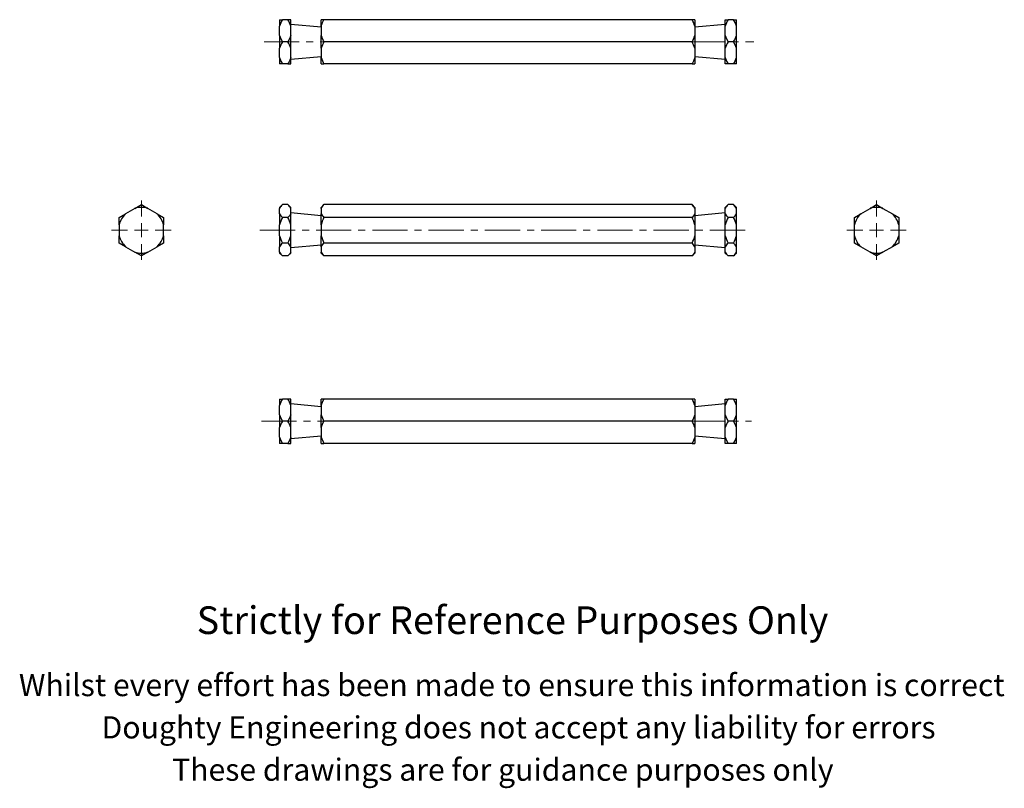
# Model space of a CAD drawing. Units: millimetres. Extents: x 35 to 391, y -33 to 245.
import ezdxf

# ---------------------------------------------------------------- set-up
doc = ezdxf.new("R2010")
doc.units = ezdxf.units.MM
doc.linetypes.add('CENTERX2', pattern=[20.32, 12.7, -2.54, 2.54, -2.54])
doc.styles.get("Standard").update_dxf_attribs({"font": 'arial.ttf'})

# ---------------------------------------------------------------- blocks, each defined once
blk = doc.blocks.new('SW_CENTERMARKSYMBOL_0')
at = {"color": 0, "linetype": 'Continuous', "lineweight": 0}
for p, q in [((0, 5), (0, 10.74)), ((-5, 0), (-10.74, 0)), ((0, 0), (-2.5, 0)), ((0, 0), (0, 2.5)), ((0, 0), (0, -2.5)), ((0, 0), (2.5, 0)), ((5, 0), (10.74, 0)), ((0, -5), (0, -10.74))]:
    blk.add_line(p, q, dxfattribs=at)
blk = doc.blocks.new('SW_CENTERMARKSYMBOL_1')
at = {"color": 0, "linetype": 'Continuous', "lineweight": 0}
for p, q in [((0, 5), (0, 10.74)), ((-5, 0), (-10.74, 0)), ((0, 0), (-2.5, 0)), ((0, 0), (0, 2.5)), ((0, 0), (0, -2.5)), ((0, 0), (2.5, 0)), ((5, 0), (10.74, 0)), ((0, -5), (0, -10.74))]:
    blk.add_line(p, q, dxfattribs=at)

msp = doc.modelspace()

# ---------------------------------------------------------------- linework, layer by layer
at = {"color": 7, "linetype": 'Continuous', "lineweight": 25}
for p, q in [((129.17, 244.58), (130.17, 244.58)), ((129.17, 244.58), (129.17, 242.29)), ((129.17, 238.87), (129.17, 242.29)), ((132.17, 244.58), (130.17, 244.58)), ((133.17, 244.58), (132.17, 244.58)), ((133.17, 242.29), (133.17, 244.58)), ((144.17, 241.83), (133.17, 242.83)), ((133.17, 238.87), (133.17, 242.29)), ((145.17, 244.58), (144.17, 244.58)), ((144.17, 242.29), (144.17, 244.58)), ((144.17, 242.29), (144.17, 238.87)), ((278.17, 244.58), (145.17, 244.58)), ((279.17, 244.58), (278.17, 244.58)), ((279.17, 244.58), (279.17, 242.29)), ((290.17, 242.83), (279.17, 241.83)), ((279.17, 242.29), (279.17, 238.87)), ((290.17, 244.58), (291.17, 244.58)), ((290.17, 242.29), (290.17, 244.58)), ((290.17, 238.87), (290.17, 242.29)), ((293.17, 244.58), (291.17, 244.58)), ((293.17, 244.58), (294.17, 244.58)), ((294.17, 242.29), (294.17, 244.58)), ((294.17, 238.87), (294.17, 242.29)), ((129.17, 238.87), (129.17, 234.29)), ((133.17, 234.29), (133.17, 238.87)), ((144.17, 234.29), (144.17, 238.87)), ((279.17, 238.87), (279.17, 234.29)), ((290.17, 234.29), (290.17, 238.87)), ((294.17, 234.29), (294.17, 238.87)), ((132.17, 236.58), (130.17, 236.58)), ((278.17, 236.58), (145.17, 236.58)), ((293.17, 236.58), (291.17, 236.58)), ((129.17, 230.87), (129.17, 234.29)), ((133.17, 230.87), (133.17, 234.29)), ((133.17, 230.33), (144.17, 231.33)), ((144.17, 234.29), (144.17, 230.87)), ((279.17, 234.29), (279.17, 230.87)), ((279.17, 231.33), (290.17, 230.33)), ((290.17, 230.87), (290.17, 234.29)), ((294.17, 230.87), (294.17, 234.29)), ((129.17, 230.87), (129.17, 228.58)), ((130.17, 228.58), (129.17, 228.58)), ((132.17, 228.58), (130.17, 228.58)), ((132.17, 228.58), (133.17, 228.58)), ((133.17, 228.58), (133.17, 230.87)), ((144.17, 228.58), (144.17, 230.87)), ((144.17, 228.58), (145.17, 228.58)), ((278.17, 228.58), (145.17, 228.58)), ((278.17, 228.58), (279.17, 228.58)), ((279.17, 230.87), (279.17, 228.58)), ((290.17, 228.58), (290.17, 230.87)), ((291.17, 228.58), (290.17, 228.58)), ((293.17, 228.58), (291.17, 228.58)), ((294.17, 228.58), (293.17, 228.58)), ((294.17, 228.58), (294.17, 230.87)), ((71.21, 173.16), (73.5, 174.48)), ((76.92, 176.45), (73.5, 174.48)), ((76.92, 176.45), (79.21, 177.78)), ((79.21, 177.78), (81.5, 176.45)), ((84.92, 174.48), (81.5, 176.45)), ((84.92, 174.48), (87.21, 173.16)), ((130.17, 177.78), (129.17, 176.78)), ((129.17, 176.78), (129.17, 176.45)), ((129.17, 174.48), (129.17, 176.45)), ((129.17, 174.48), (129.17, 170.51)), ((132.17, 177.78), (130.17, 177.78)), ((133.17, 176.78), (132.17, 177.78)), ((133.17, 176.45), (133.17, 176.78)), ((133.17, 174.48), (133.17, 176.45)), ((144.17, 173.79), (133.17, 174.79)), ((133.17, 170.51), (133.17, 174.48)), ((145.17, 177.78), (144.17, 176.78)), ((144.17, 176.45), (144.17, 176.78)), ((144.17, 176.45), (144.17, 174.48)), ((144.17, 170.51), (144.17, 174.48)), ((278.17, 177.78), (145.17, 177.78)), ((279.17, 176.78), (278.17, 177.78)), ((279.17, 176.78), (279.17, 176.45)), ((279.17, 176.45), (279.17, 174.48)), ((290.17, 174.79), (279.17, 173.79)), ((279.17, 174.48), (279.17, 170.51)), ((291.17, 177.78), (290.17, 176.78)), ((290.17, 176.45), (290.17, 176.78)), ((290.17, 174.48), (290.17, 176.45)), ((290.17, 170.51), (290.17, 174.48)), ((293.17, 177.78), (291.17, 177.78)), ((294.17, 176.78), (293.17, 177.78)), ((294.17, 176.45), (294.17, 176.78)), ((294.17, 174.48), (294.17, 176.45)), ((294.17, 170.51), (294.17, 174.48)), ((336.81, 173.16), (339.1, 174.48)), ((339.1, 174.48), (342.52, 176.45)), ((342.52, 176.45), (344.81, 177.78)), ((344.81, 177.78), (347.1, 176.45)), ((347.1, 176.45), (350.52, 174.48)), ((350.52, 174.48), (352.81, 173.16)), ((71.21, 170.51), (71.21, 173.16)), ((87.21, 173.16), (87.21, 170.51)), ((132.17, 173.16), (130.17, 173.16)), ((278.17, 173.16), (145.17, 173.16)), ((293.17, 173.16), (291.17, 173.16)), ((336.81, 170.51), (336.81, 173.16)), ((352.81, 173.16), (352.81, 170.51)), ((71.21, 170.51), (71.21, 166.56)), ((87.21, 166.56), (87.21, 170.51)), ((129.17, 166.56), (129.17, 170.51)), ((133.17, 166.56), (133.17, 170.51)), ((144.17, 170.51), (144.17, 166.56)), ((279.17, 170.51), (279.17, 166.56)), ((290.17, 166.56), (290.17, 170.51)), ((294.17, 166.56), (294.17, 170.51)), ((336.81, 166.56), (336.81, 170.51)), ((352.81, 170.51), (352.81, 166.56)), ((71.21, 163.92), (71.21, 166.56)), ((73.5, 162.6), (71.21, 163.92)), ((87.21, 163.92), (84.92, 162.6)), ((87.21, 166.56), (87.21, 163.92)), ((129.17, 166.56), (129.17, 162.6)), ((132.17, 163.92), (130.17, 163.92)), ((133.17, 162.6), (133.17, 166.56)), ((144.17, 162.6), (144.17, 166.56)), ((278.17, 163.92), (145.17, 163.92)), ((279.17, 166.56), (279.17, 162.6)), ((290.17, 162.6), (290.17, 166.56)), ((293.17, 163.92), (291.17, 163.92)), ((294.17, 162.6), (294.17, 166.56)), ((336.81, 163.92), (336.81, 166.56)), ((339.1, 162.6), (336.81, 163.92)), ((352.81, 163.92), (350.52, 162.6)), ((352.81, 166.56), (352.81, 163.92)), ((73.5, 162.6), (76.92, 160.62)), ((79.21, 159.3), (76.92, 160.62)), ((81.5, 160.62), (79.21, 159.3)), ((81.5, 160.62), (84.92, 162.6)), ((129.17, 160.62), (129.17, 162.6)), ((129.17, 160.62), (129.17, 160.3)), ((129.17, 160.3), (130.17, 159.3)), ((132.17, 159.3), (133.17, 160.3)), ((133.17, 162.29), (144.17, 163.29)), ((133.17, 160.62), (133.17, 162.6)), ((133.17, 160.3), (133.17, 160.62)), ((144.17, 162.6), (144.17, 160.62)), ((144.17, 160.3), (144.17, 160.62)), ((144.17, 160.3), (145.17, 159.3)), ((278.17, 159.3), (279.17, 160.3)), ((279.17, 163.29), (290.17, 162.29)), ((279.17, 162.6), (279.17, 160.62)), ((279.17, 160.62), (279.17, 160.3)), ((290.17, 160.62), (290.17, 162.6)), ((290.17, 160.3), (290.17, 160.62)), ((290.17, 160.3), (291.17, 159.3)), ((293.17, 159.3), (294.17, 160.3)), ((294.17, 160.62), (294.17, 162.6)), ((294.17, 160.3), (294.17, 160.62)), ((342.52, 160.62), (339.1, 162.6)), ((344.81, 159.3), (342.52, 160.62)), ((347.1, 160.62), (344.81, 159.3)), ((350.52, 162.6), (347.1, 160.62)), ((132.17, 159.3), (130.17, 159.3)), ((278.17, 159.3), (145.17, 159.3)), ((293.17, 159.3), (291.17, 159.3)), ((129.17, 107.56), (130.17, 107.56)), ((129.17, 107.56), (129.17, 105.27)), ((132.17, 107.56), (130.17, 107.56)), ((133.17, 107.56), (132.17, 107.56)), ((133.17, 105.27), (133.17, 107.56)), ((145.17, 107.56), (144.17, 107.56)), ((144.17, 105.27), (144.17, 107.56)), ((278.17, 107.56), (145.17, 107.56)), ((279.17, 107.56), (278.17, 107.56)), ((279.17, 107.56), (279.17, 105.27)), ((290.17, 107.56), (291.17, 107.56)), ((290.17, 105.27), (290.17, 107.56)), ((293.17, 107.56), (291.17, 107.56)), ((293.17, 107.56), (294.17, 107.56)), ((294.17, 105.27), (294.17, 107.56)), ((129.17, 101.85), (129.17, 105.27)), ((144.17, 104.81), (133.17, 105.81)), ((133.17, 101.85), (133.17, 105.27)), ((144.17, 105.27), (144.17, 101.85)), ((290.17, 105.81), (279.17, 104.81)), ((279.17, 105.27), (279.17, 101.85)), ((290.17, 101.85), (290.17, 105.27)), ((294.17, 101.85), (294.17, 105.27)), ((129.17, 101.85), (129.17, 97.27)), ((133.17, 97.27), (133.17, 101.85)), ((144.17, 97.27), (144.17, 101.85)), ((279.17, 101.85), (279.17, 97.27)), ((290.17, 97.27), (290.17, 101.85)), ((294.17, 97.27), (294.17, 101.85)), ((129.17, 93.85), (129.17, 97.27)), ((132.17, 99.56), (130.17, 99.56)), ((133.17, 93.85), (133.17, 97.27)), ((144.17, 97.27), (144.17, 93.85)), ((278.17, 99.56), (145.17, 99.56)), ((279.17, 97.27), (279.17, 93.85)), ((290.17, 93.85), (290.17, 97.27)), ((293.17, 99.56), (291.17, 99.56)), ((294.17, 93.85), (294.17, 97.27)), ((129.17, 93.85), (129.17, 91.56)), ((133.17, 93.31), (144.17, 94.31)), ((133.17, 91.56), (133.17, 93.85)), ((144.17, 91.56), (144.17, 93.85)), ((279.17, 94.31), (290.17, 93.31)), ((279.17, 93.85), (279.17, 91.56)), ((290.17, 91.56), (290.17, 93.85)), ((294.17, 91.56), (294.17, 93.85)), ((130.17, 91.56), (129.17, 91.56)), ((132.17, 91.56), (130.17, 91.56)), ((132.17, 91.56), (133.17, 91.56)), ((144.17, 91.56), (145.17, 91.56)), ((278.17, 91.56), (145.17, 91.56)), ((278.17, 91.56), (279.17, 91.56)), ((291.17, 91.56), (290.17, 91.56)), ((293.17, 91.56), (291.17, 91.56)), ((294.17, 91.56), (293.17, 91.56))]:
    msp.add_line(p, q, dxfattribs=at)
at = {"color": 7, "linetype": 'CENTERX2', "lineweight": 18}
for p, q in [((123.53, 236.58), (146.17, 236.58)), ((277.17, 236.58), (300.47, 236.58)), ((122.03, 168.54), (299.28, 168.54)), ((122.57, 99.56), (146.17, 99.56)), ((277.17, 99.56), (299.69, 99.56))]:
    msp.add_line(p, q, dxfattribs=at)
at = {"color": 7, "linetype": 'Continuous', "lineweight": 25, "flags": 128}
for points in [[(144.17, 242.29), (144.62, 243.51), (145.17, 244.58)], [(294.17, 242.29), (293.73, 243.51), (293.17, 244.58)], [(129.17, 238.87), (129.62, 237.65), (130.17, 236.58)], [(133.17, 238.87), (132.73, 237.65), (132.17, 236.58)], [(290.17, 238.87), (290.62, 237.65), (291.17, 236.58)], [(294.17, 234.29), (293.73, 235.51), (293.17, 236.58)], [(129.17, 230.87), (129.62, 229.65), (130.17, 228.58)], [(133.17, 230.87), (132.73, 229.65), (132.17, 228.58)], [(279.17, 230.87), (278.73, 229.65), (278.17, 228.58)], [(290.17, 230.87), (290.62, 229.65), (291.17, 228.58)], [(129.17, 174.48), (129.62, 173.77), (130.17, 173.16)], [(133.17, 174.48), (132.73, 173.77), (132.17, 173.16)], [(144.17, 176.45), (144.62, 177.16), (145.17, 177.78)], [(279.17, 174.48), (278.73, 173.77), (278.17, 173.16)], [(290.17, 174.48), (290.62, 173.77), (291.17, 173.16)], [(294.17, 176.45), (293.73, 177.16), (293.17, 177.78)], [(144.17, 162.6), (144.62, 163.3), (145.17, 163.92)], [(294.17, 162.6), (293.73, 163.3), (293.17, 163.92)], [(129.17, 160.62), (129.62, 159.92), (130.17, 159.3)], [(133.17, 160.62), (132.73, 159.92), (132.17, 159.3)], [(279.17, 160.62), (278.73, 159.92), (278.17, 159.3)], [(290.17, 160.62), (290.62, 159.92), (291.17, 159.3)], [(144.17, 105.27), (144.62, 106.49), (145.17, 107.56)], [(294.17, 105.27), (293.73, 106.49), (293.17, 107.56)], [(129.17, 101.85), (129.62, 100.63), (130.17, 99.56)], [(133.17, 101.85), (132.73, 100.63), (132.17, 99.56)], [(279.17, 101.85), (278.73, 100.63), (278.17, 99.56)], [(290.17, 101.85), (290.62, 100.63), (291.17, 99.56)], [(144.17, 97.27), (144.62, 98.49), (145.17, 99.56)], [(294.17, 97.27), (293.73, 98.49), (293.17, 99.56)], [(129.17, 93.85), (129.62, 92.63), (130.17, 91.56)], [(133.17, 93.85), (132.73, 92.63), (132.17, 91.56)], [(279.17, 93.85), (278.73, 92.63), (278.17, 91.56)], [(290.17, 93.85), (290.62, 92.63), (291.17, 91.56)]]:
    msp.add_lwpolyline(points, dxfattribs=at)
at = {"color": 7, "linetype": 'Continuous', "lineweight": 25}
for centre, radius, start, end in [((138.34, 239.66), 9.53, 148.9338, 163.9917), ((124.01, 239.66), 9.53, 16.0083, 31.0662), ((270.01, 239.66), 9.53, 16.0083, 31.0662), ((299.34, 239.66), 9.53, 148.9338, 163.9917), ((153.49, 241.57), 9.7, 196.1411, 210.9334), ((269.61, 241.67), 9.97, 329.2638, 343.6617), ((285.01, 241.5), 9.53, 328.9338, 343.9917), ((138.34, 231.66), 9.53, 148.9338, 163.9917), ((124.01, 231.66), 9.53, 16.0083, 31.0662), ((153.74, 231.49), 9.97, 149.2638, 163.6617), ((269.85, 231.59), 9.7, 16.1411, 30.9334), ((299.34, 231.66), 9.53, 148.9338, 163.9917), ((153.34, 233.5), 9.53, 196.0083, 211.0662), ((285.01, 233.5), 9.53, 328.9338, 343.9917), ((79.21, 168.54), 8.24, 133.8624, 166.1376), ((79.21, 168.54), 8.24, 73.8624, 106.1376), ((79.21, 168.54), 8.24, 13.8624, 46.1376), ((133.36, 174.33), 4.7, 132.8144, 153.1197), ((128.98, 174.33), 4.7, 26.8803, 47.1856), ((148.36, 176.6), 4.7, 206.8803, 227.1856), ((274.98, 174.33), 4.7, 26.8803, 47.1856), ((294.36, 174.33), 4.7, 132.8144, 153.1197), ((289.98, 176.6), 4.7, 312.8144, 333.1197), ((344.81, 168.54), 8.24, 133.8624, 166.1376), ((344.81, 168.54), 8.24, 73.8624, 106.1376), ((344.81, 168.54), 8.24, 13.8624, 46.1376), ((141.55, 167.35), 12.77, 152.9796, 165.6847), ((120.8, 167.35), 12.77, 14.3153, 27.0204), ((155.83, 167.63), 12.01, 152.5724, 166.0919), ((266.8, 167.35), 12.77, 14.3153, 27.0204), ((302.55, 167.35), 12.77, 152.9796, 165.6847), ((282.52, 167.63), 12.01, 13.9081, 27.4276), ((79.21, 168.54), 8.24, 193.8624, 226.1376), ((79.21, 168.54), 8.24, 313.8624, 346.1376), ((140.83, 169.45), 12.01, 193.9081, 207.4276), ((133.36, 160.47), 4.7, 132.8144, 153.1197), ((121.52, 169.45), 12.01, 332.5724, 346.0919), ((128.98, 160.47), 4.7, 26.8803, 47.1856), ((156.55, 169.72), 12.77, 194.3153, 207.0204), ((267.52, 169.45), 12.01, 332.5724, 346.0919), ((274.98, 160.47), 4.7, 26.8803, 47.1856), ((301.83, 169.45), 12.01, 193.9081, 207.4276), ((294.36, 160.47), 4.7, 132.8144, 153.1197), ((281.8, 169.72), 12.77, 332.9796, 345.6847), ((344.81, 168.54), 8.24, 193.8624, 226.1376), ((344.81, 168.54), 8.24, 313.8624, 346.1376), ((79.21, 168.54), 8.24, 253.8624, 286.1376), ((148.36, 162.75), 4.7, 206.8803, 227.1856), ((289.98, 162.75), 4.7, 312.8144, 333.1197), ((344.81, 168.54), 8.24, 253.8624, 286.1376), ((138.34, 102.64), 9.53, 148.9338, 163.9917), ((124.01, 102.64), 9.53, 16.0083, 31.0662), ((270.01, 102.64), 9.53, 16.0083, 31.0662), ((299.34, 102.64), 9.53, 148.9338, 163.9917), ((153.34, 104.48), 9.53, 196.0083, 211.0662), ((285.01, 104.48), 9.53, 328.9338, 343.9917), ((138.34, 94.64), 9.53, 148.9338, 163.9917), ((124.01, 94.64), 9.53, 16.0083, 31.0662), ((270.01, 94.64), 9.53, 16.0083, 31.0662), ((299.34, 94.64), 9.53, 148.9338, 163.9917), ((153.34, 96.48), 9.53, 196.0083, 211.0662), ((285.01, 96.48), 9.53, 328.9338, 343.9917)]:
    msp.add_arc(centre, radius, start, end, dxfattribs=at)

# ---------------------------------------------------------------- block references
at = {"color": 7, "linetype": 'Continuous', "lineweight": 0}
for name, p in [('SW_CENTERMARKSYMBOL_0', (79.21, 168.54)), ('SW_CENTERMARKSYMBOL_1', (344.81, 168.54))]:
    msp.add_blockref(name, p, dxfattribs=at)

# ---------------------------------------------------------------- texts
for s, height, p in [('Strictly for Reference Purposes Only', 10, (99.19, 22.71)), ('Whilst every effort has been made to ensure this information is correct ', 8, (34.98, 0.28)), ('Doughty Engineering does not accept any liability for errors', 8, (64.83, -15)), ('These drawings are for guidance purposes only', 8, (90.31, -30.28))]:
    msp.add_text(s, height=height).set_placement(p)

doc.saveas('drawing.dxf')
